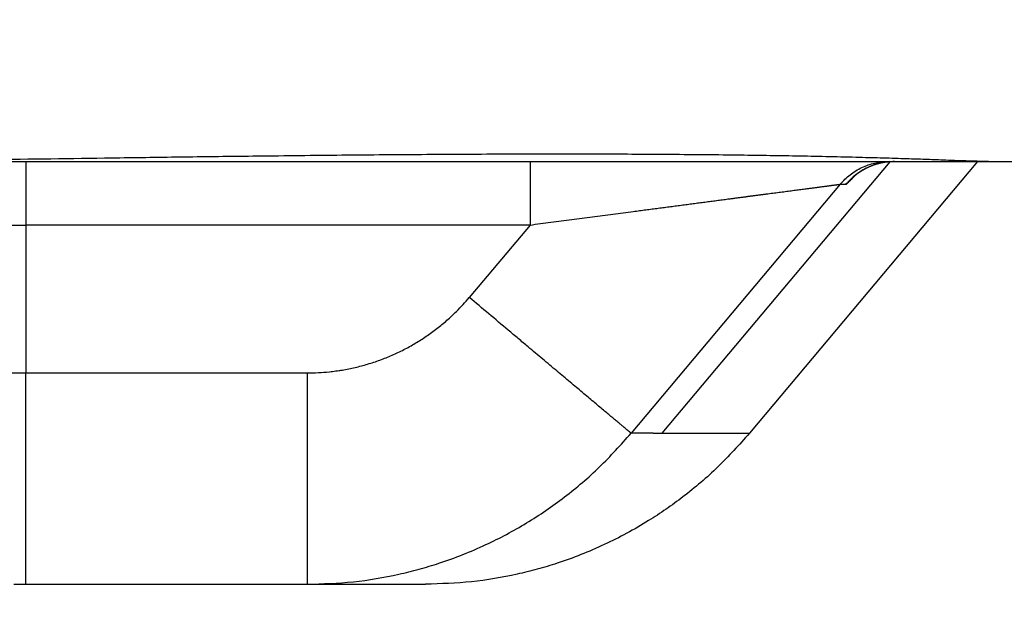
# Model space of a CAD drawing. Units: millimetres. Extents: x 1442 to 1997, y 240 to 641.
# Drawn here: x 1796 to 1801, y 492 to 495 of the extents above; entities that cross this region are included whole.
import ezdxf

# ---------------------------------------------------------------- set-up
doc = ezdxf.new("R2010")
doc.units = ezdxf.units.MM
doc.layers.add('1', color=7, linetype='Continuous')
doc.styles.add('CONVERTER_14', font='simplex.shx', dxfattribs={"width": 0.95})
doc.dimstyles.new('ME10_DIM_10', dxfattribs={"dimtxt": 3, "dimasz": 3, "dimexe": 1, "dimexo": 0.5, "dimgap": 2, "dimtad": 1, "dimdsep": 46, "dimtxsty": 'CONVERTER_14', "dimsah": 1, "dimcen": 0.09, "dimclrd": 2, "dimclre": 2, "dimclrt": 4, "dimadec": 0, "dimazin": 0, "dimtfac": 1, "dimtdec": 4, "dimtix": 1, "dimtmove": 0, "dimatfit": 3, "dimfxl": 1, "dimtolj": 1, "dimtzin": 0, "dimarcsym": 0})
doc.dimstyles.new('ME10_DIM_18', dxfattribs={"dimtxt": 3, "dimasz": 3, "dimexe": 1, "dimexo": 0.5, "dimgap": 2, "dimtad": 1, "dimdsep": 46, "dimtxsty": 'CONVERTER_14', "dimsah": 1, "dimcen": 0.09, "dimclrd": 2, "dimclre": 2, "dimclrt": 4, "dimadec": 0, "dimazin": 0, "dimtfac": 1, "dimtdec": 4, "dimtix": 1, "dimtmove": 0, "dimatfit": 3, "dimfxl": 1, "dimtolj": 1, "dimtzin": 0, "dimarcsym": 0})

# ---------------------------------------------------------------- blocks, each defined once
blk = doc.blocks.new('*D6')
at = {"layer": '1', "color": 2, "linetype": 'Continuous'}
for p, q in [((1726.3896, 497.0596), (1726.3896, 443.9329)), ((1803.2581, 497.0596), (1803.2581, 443.9329)), ((1726.3896, 444.9329), (1803.2581, 444.9329))]:
    blk.add_line(p, q, dxfattribs=at)
at = {"layer": '1', "color": 2}
for points in [[(1729.3896, 445.3278), (1729.3896, 444.5379), (1726.3896, 444.9329)], [(1800.2581, 444.5379), (1800.2581, 445.3278), (1803.2581, 444.9329)]]:
    blk.add_solid(points, dxfattribs=at)
at = {"layer": '1', "color": 4, "insert": (1762.5739, 446.9329), "char_height": 3, "attachment_point": 7, "rotation": 0.0001, "line_spacing_factor": 0.60024, "style": 'CONVERTER_14'}
blk.add_mtext('77', dxfattribs=at)
blk = doc.blocks.new('*D14')
at = {"layer": '1', "color": 2, "linetype": 'Continuous'}
for p, q in [((1789.3624, 565.1763), (1825.5182, 565.1763)), ((1824.5182, 465.1763), (1824.5182, 565.1763)), ((1788.3281, 465.1763), (1825.5182, 465.1763))]:
    blk.add_line(p, q, dxfattribs=at)
at = {"layer": '1', "color": 2}
for points in [[(1824.9131, 562.1763), (1824.1232, 562.1763), (1824.5182, 565.1763)], [(1824.1232, 468.1763), (1824.9131, 468.1763), (1824.5182, 465.1763)]]:
    blk.add_solid(points, dxfattribs=at)
at = {"layer": '1', "color": 4, "insert": (1822.5182, 512.0263), "char_height": 3, "attachment_point": 7, "rotation": 90, "line_spacing_factor": 0.60024, "style": 'CONVERTER_14'}
blk.add_mtext('100', dxfattribs=at)

msp = doc.modelspace()

# ---------------------------------------------------------------- linework, layer by layer
at = {"color": 7, "linetype": 'Continuous'}
for p, q in [((1795.276, 494.1763), (1796.3806, 494.1763)), ((1796.3806, 494.1763), (1798.7674, 494.1763)), ((1798.7674, 494.1763), (1800.4644, 494.1763)), ((1800.8845, 494.1763), (1799.8053, 492.8907)), ((1800.4644, 494.1763), (1800.4918, 494.1763)), ((1800.4918, 494.1763), (1800.8845, 494.1763)), ((1800.8845, 494.1763), (1800.9374, 494.1763)), ((1800.9374, 494.1763), (1801.1627, 494.1763)), ((1796.324, 492.1763), (1796.3806, 492.1763)), ((1796.3806, 492.1763), (1797.7134, 492.1763)), ((1797.7134, 492.1763), (1798.2727, 492.1763))]:
    msp.add_line(p, q, dxfattribs=at)
at = {"color": 2, "linetype": 'Continuous'}
for p, q in [((1796.3806, 494.1763), (1796.3806, 493.8763)), ((1798.7674, 494.1763), (1798.7674, 493.8763)), ((1800.4695, 494.1755), (1799.3917, 492.8907)), ((1800.2347, 494.0691), (1799.2454, 492.8907)), ((1800.2347, 494.0691), (1800.2621, 494.0691)), ((1791.3806, 493.8763), (1796.3806, 493.8763)), ((1796.3806, 493.8763), (1796.3806, 493.1763)), ((1798.7674, 493.8763), (1796.3806, 493.8763)), ((1798.7674, 493.8763), (1798.4797, 493.5335)), ((1791.3806, 493.1763), (1796.3806, 493.1763)), ((1796.3806, 492.1763), (1796.3806, 493.1763)), ((1796.3806, 493.1763), (1797.7133, 493.1763)), ((1799.3506, 492.8907), (1799.3917, 492.8907)), ((1799.3917, 492.8907), (1799.8053, 492.8907))]:
    msp.add_line(p, q, dxfattribs=at)
at = {"color": 7, "linetype": 'Continuous'}
for points, knots in [([(1800.9374, 494.1763), (1800.9014, 494.1772), (1800.8293, 494.1789), (1800.7289, 494.1831), (1800.636, 494.1864), (1800.5418, 494.1896), (1800.4385, 494.1927), (1800.2698, 494.1973), (1800.0446, 494.2023), (1799.7472, 494.2069), (1799.4343, 494.2099), (1799.0774, 494.2116), (1798.6922, 494.2115), (1798.2827, 494.2096), (1797.8774, 494.2062), (1797.5017, 494.2021), (1797.1515, 494.1977), (1796.7414, 494.1921), (1796.2458, 494.1849), (1795.8583, 494.1807), (1795.6646, 494.1786)], [0, 0, 0, 0, 0.108147, 0.216295, 0.301602, 0.386908, 0.499181, 0.611454, 0.893245, 1.175039, 1.503617, 1.832195, 2.245731, 2.659268, 3.060515, 3.461761, 3.786454, 4.111146, 4.692287, 5.273428, 5.273428, 5.273428, 5.273428]), ([(1800.4918, 494.1763), (1800.489, 494.1763), (1800.4835, 494.1762), (1800.4764, 494.1759), (1800.4705, 494.1755), (1800.4657, 494.1752), (1800.4608, 494.1747), (1800.4557, 494.1741), (1800.4505, 494.1734), (1800.445, 494.1726), (1800.4395, 494.1717), (1800.4338, 494.1706), (1800.4281, 494.1694), (1800.4221, 494.1681), (1800.4161, 494.1666), (1800.4102, 494.1649), (1800.4044, 494.1632), (1800.3989, 494.1615), (1800.3935, 494.1597), (1800.3883, 494.1578), (1800.3833, 494.1559), (1800.3785, 494.154), (1800.3738, 494.152), (1800.3694, 494.15), (1800.3651, 494.1481), (1800.361, 494.1461), (1800.3571, 494.1441), (1800.3534, 494.1422), (1800.3498, 494.1403), (1800.3464, 494.1385), (1800.3431, 494.1365), (1800.3398, 494.1346), (1800.3366, 494.1327), (1800.3336, 494.1308), (1800.3308, 494.129), (1800.3281, 494.1272), (1800.3255, 494.1255), (1800.3231, 494.1239), (1800.3208, 494.1223), (1800.3188, 494.1208), (1800.3168, 494.1193), (1800.3154, 494.1183), (1800.3143, 494.1175), (1800.3136, 494.117), (1800.3128, 494.1163), (1800.3118, 494.1156), (1800.3108, 494.1148), (1800.3096, 494.1138), (1800.3083, 494.1128), (1800.3069, 494.1117), (1800.3055, 494.1105), (1800.304, 494.1093), (1800.3025, 494.108), (1800.3014, 494.107), (1800.3007, 494.1064), (1800.3004, 494.1061), (1800.2999, 494.1057), (1800.2994, 494.1052), (1800.2989, 494.1047), (1800.2984, 494.1043), (1800.2981, 494.104), (1800.2979, 494.1038), (1800.2978, 494.1038)], [0, 0, 0, 0, 0.0082958, 0.0165917, 0.0212951, 0.0259985, 0.0310468, 0.0360951, 0.0414719, 0.0468487, 0.0525401, 0.0582315, 0.0642261, 0.0702207, 0.07651, 0.0827993, 0.0886943, 0.0945893, 0.1001835, 0.1057777, 0.1110613, 0.1163449, 0.1213056, 0.1262663, 0.1308894, 0.1355126, 0.1397817, 0.1440507, 0.1479471, 0.1518435, 0.1557237, 0.1596038, 0.163212, 0.1668202, 0.1701371, 0.1734539, 0.1764592, 0.1794645, 0.1821369, 0.1848093, 0.1871271, 0.1894447, 0.1902067, 0.1909686, 0.1921074, 0.1932463, 0.1947005, 0.1961547, 0.197863, 0.1995713, 0.2014727, 0.2033741, 0.205408, 0.2074418, 0.2078006, 0.2081595, 0.2088102, 0.209461, 0.210254, 0.211047, 0.2113667, 0.2116864, 0.2116864, 0.2116864, 0.2116864]), ([(1799.8053, 492.8907), (1799.7568, 492.8364), (1799.6597, 492.7279), (1799.5232, 492.6124), (1799.4113, 492.5308), (1799.3229, 492.4729), (1799.2255, 492.4163), (1799.1186, 492.3626), (1799.0088, 492.3153), (1798.9028, 492.277), (1798.8016, 492.2466), (1798.6672, 492.2134), (1798.4909, 492.1831), (1798.3454, 492.1786), (1798.2727, 492.1763)], [0, 0, 0, 0, 0.218092, 0.436221, 0.534849, 0.633477, 0.753034, 0.872604, 0.992155, 1.111695, 1.210342, 1.308986, 1.527097, 1.745207, 1.745207, 1.745207, 1.745207])]:
    msp.add_open_spline(points, degree=3, knots=knots, dxfattribs=at)
at = {"color": 2, "linetype": 'Continuous'}
for points, knots in [([(1800.2347, 494.0691), (1800.2498, 494.085), (1800.2799, 494.1166), (1800.3368, 494.1501), (1800.399, 494.1722), (1800.4426, 494.1749), (1800.4644, 494.1763)], [0, 0, 0, 0, 0.0653034, 0.1306068, 0.1959029, 0.2611991, 0.2611991, 0.2611991, 0.2611991]), ([(1800.4918, 494.1763), (1800.47, 494.1749), (1800.4263, 494.1722), (1800.3642, 494.1501), (1800.3073, 494.1166), (1800.2771, 494.085), (1800.2621, 494.0691)], [0, 0, 0, 0, 0.0652961, 0.1305923, 0.1958957, 0.2611991, 0.2611991, 0.2611991, 0.2611991]), ([(1800.2621, 494.0691), (1800.2623, 494.0692), (1800.2627, 494.0693), (1800.2631, 494.0695), (1800.2634, 494.0696), (1800.2636, 494.0697), (1800.2638, 494.0698), (1800.264, 494.07), (1800.2641, 494.07), (1800.2642, 494.0701), (1800.2644, 494.0702), (1800.2645, 494.0703), (1800.2646, 494.0704), (1800.2647, 494.0704), (1800.2648, 494.0705), (1800.2652, 494.0708), (1800.2658, 494.0712), (1800.2667, 494.0719), (1800.2675, 494.0726), (1800.2685, 494.0734), (1800.2694, 494.0742), (1800.2703, 494.075), (1800.2713, 494.0759), (1800.2723, 494.0769), (1800.2734, 494.0779), (1800.2746, 494.079), (1800.2759, 494.0802), (1800.2773, 494.0816), (1800.2788, 494.0831), (1800.2805, 494.0847), (1800.2822, 494.0864), (1800.2841, 494.0883), (1800.2861, 494.0903), (1800.2884, 494.0927), (1800.2909, 494.0952), (1800.2946, 494.0991), (1800.2994, 494.1041), (1800.3033, 494.1082), (1800.3052, 494.1103)], [0, 0, 0, 0, 0.00063245, 0.00126486, 0.00146019, 0.0016556, 0.00188712, 0.0021186, 0.00225458, 0.00239057, 0.00252776, 0.00266496, 0.00281258, 0.0029602, 0.00311567, 0.00327115, 0.00431285, 0.00535472, 0.00653269, 0.00771059, 0.00896364, 0.0102167, 0.01152566, 0.01283461, 0.01440854, 0.01598248, 0.01785278, 0.01972307, 0.02192112, 0.02411917, 0.02667637, 0.02923357, 0.03218134, 0.03512911, 0.03900676, 0.04288442, 0.05135418, 0.05982395, 0.05982395, 0.05982395, 0.05982395]), ([(1798.7674, 493.8763), (1798.8003, 493.8806), (1798.8659, 493.8892), (1798.9479, 493.9), (1799.0134, 493.9086), (1799.0622, 493.915), (1799.1109, 493.9214), (1799.1594, 493.9278), (1799.2078, 493.9342), (1799.2498, 493.9397), (1799.2857, 493.9444), (1799.3152, 493.9483), (1799.3447, 493.9522), (1799.374, 493.956), (1799.4032, 493.9598), (1799.4321, 493.9637), (1799.461, 493.9674), (1799.4896, 493.9712), (1799.518, 493.9749), (1799.5462, 493.9786), (1799.5742, 493.9823), (1799.602, 493.986), (1799.6295, 493.9896), (1799.6568, 493.9932), (1799.6839, 493.9967), (1799.7076, 493.9999), (1799.7281, 494.0025), (1799.7453, 494.0048), (1799.7624, 494.0071), (1799.7793, 494.0093), (1799.7961, 494.0115), (1799.8127, 494.0137), (1799.8292, 494.0158), (1799.8454, 494.018), (1799.8615, 494.0201), (1799.8773, 494.0222), (1799.893, 494.0242), (1799.9083, 494.0262), (1799.9236, 494.0282), (1799.9385, 494.0302), (1799.9533, 494.0322), (1799.9678, 494.034), (1799.982, 494.0359), (1799.996, 494.0378), (1800.0097, 494.0396), (1800.0231, 494.0413), (1800.0363, 494.0431), (1800.0491, 494.0447), (1800.0617, 494.0464), (1800.0729, 494.0479), (1800.0828, 494.0492), (1800.0914, 494.0503), (1800.0998, 494.0514), (1800.108, 494.0525), (1800.116, 494.0535), (1800.1237, 494.0545), (1800.1313, 494.0555), (1800.1386, 494.0565), (1800.1457, 494.0574), (1800.1525, 494.0583), (1800.1592, 494.0592), (1800.1655, 494.06), (1800.1717, 494.0609), (1800.1775, 494.0616), (1800.1832, 494.0624), (1800.1885, 494.0631), (1800.1936, 494.0637), (1800.1983, 494.0644), (1800.2029, 494.065), (1800.207, 494.0655), (1800.211, 494.066), (1800.2146, 494.0665), (1800.218, 494.0669), (1800.2206, 494.0673), (1800.2226, 494.0675), (1800.2239, 494.0677), (1800.2252, 494.0679), (1800.2262, 494.068), (1800.227, 494.0681), (1800.2276, 494.0682), (1800.2282, 494.0683), (1800.2289, 494.0684), (1800.2296, 494.0685), (1800.2303, 494.0686), (1800.2308, 494.0687), (1800.2312, 494.0687), (1800.2316, 494.0688), (1800.2319, 494.0688), (1800.2322, 494.0689), (1800.2325, 494.0689), (1800.2328, 494.0689), (1800.2333, 494.069), (1800.2339, 494.0689), (1800.2344, 494.0691), (1800.2347, 494.0691)], [0, 0, 0, 0, 0.09933, 0.198661, 0.248026, 0.297391, 0.346442, 0.395493, 0.444142, 0.492792, 0.522701, 0.552611, 0.582247, 0.611883, 0.641204, 0.670525, 0.699491, 0.728456, 0.757025, 0.785593, 0.813724, 0.841855, 0.869508, 0.897161, 0.924294, 0.951428, 0.968892, 0.986356, 1.003523, 1.02069, 1.037529, 1.054369, 1.07085, 1.087332, 1.103425, 1.119518, 1.135192, 1.150866, 1.166091, 1.181315, 1.19606, 1.210805, 1.225039, 1.239273, 1.252967, 1.26666, 1.279782, 1.292904, 1.305425, 1.317945, 1.326703, 1.335462, 1.343821, 1.352179, 1.360118, 1.368057, 1.375557, 1.383056, 1.390097, 1.397138, 1.403699, 1.410261, 1.416325, 1.422389, 1.427934, 1.43348, 1.438432, 1.443383, 1.447779, 1.452174, 1.455997, 1.45982, 1.463055, 1.46629, 1.467678, 1.469066, 1.470302, 1.471538, 1.472145, 1.472752, 1.473336, 1.47392, 1.474739, 1.475559, 1.475965, 1.476372, 1.47674, 1.477108, 1.47737, 1.477632, 1.477973, 1.478315, 1.479092, 1.479868, 1.479868, 1.479868, 1.479868]), ([(1797.7133, 493.1763), (1797.7308, 493.1766), (1797.7657, 493.1771), (1797.8056, 493.1803), (1797.8332, 493.1835), (1797.8486, 493.1854), (1797.8639, 493.1876), (1797.8943, 493.1925), (1797.9396, 493.2016), (1797.9991, 493.2173), (1798.0575, 493.2366), (1798.1147, 493.2596), (1798.1704, 493.286), (1798.2245, 493.3159), (1798.2766, 493.3491), (1798.3183, 493.3794), (1798.3505, 493.4051), (1798.374, 493.4252), (1798.397, 493.446), (1798.4226, 493.4707), (1798.4505, 493.4996), (1798.47, 493.5222), (1798.4797, 493.5335)], [0, 0, 0, 0, 0.0523579, 0.1047158, 0.1201906, 0.1356648, 0.1511423, 0.166621, 0.2280951, 0.2895875, 0.351073, 0.4125531, 0.4742937, 0.5360389, 0.5977874, 0.6595232, 0.690489, 0.721452, 0.7524162, 0.7833803, 0.8281419, 0.8729035, 0.8729035, 0.8729035, 0.8729035]), ([(1799.2454, 492.8907), (1799.2429, 492.8928), (1799.2378, 492.8971), (1799.2297, 492.9039), (1799.2212, 492.911), (1799.2111, 492.9195), (1799.1998, 492.929), (1799.186, 492.9406), (1799.1711, 492.9531), (1799.1536, 492.9677), (1799.135, 492.9834), (1799.114, 493.001), (1799.0919, 493.0196), (1799.0676, 493.04), (1799.0422, 493.0613), (1799.0148, 493.0843), (1798.9865, 493.1081), (1798.9565, 493.1333), (1798.9257, 493.1591), (1798.8936, 493.1861), (1798.8608, 493.2136), (1798.8271, 493.2419), (1798.793, 493.2705), (1798.7543, 493.303), (1798.7115, 493.3389), (1798.6494, 493.3911), (1798.5721, 493.4559), (1798.5105, 493.5077), (1798.4797, 493.5335)], [0, 0, 0, 0, 0.010003, 0.020006, 0.0316255, 0.043245, 0.059608, 0.0759711, 0.0971173, 0.1182634, 0.1441708, 0.1700782, 0.2004527, 0.2308271, 0.2653744, 0.2999217, 0.3380936, 0.3762656, 0.4174636, 0.4586616, 0.5021667, 0.5456719, 0.5907654, 0.6358588, 0.6971572, 0.7584556, 0.8791241, 0.9997927, 0.9997927, 0.9997927, 0.9997927]), ([(1797.7133, 493.1763), (1797.7133, 493.163), (1797.7133, 493.1364), (1797.7133, 493.1031), (1797.7133, 493.0762), (1797.7133, 493.0559), (1797.7133, 493.0354), (1797.7133, 493.0149), (1797.7133, 492.9943), (1797.7133, 492.9736), (1797.7133, 492.9529), (1797.7133, 492.9322), (1797.7133, 492.9115), (1797.7133, 492.8908), (1797.7133, 492.8701), (1797.7133, 492.8494), (1797.7133, 492.8288), (1797.7133, 492.8099), (1797.7133, 492.7929), (1797.7133, 492.7776), (1797.7133, 492.7623), (1797.7133, 492.7472), (1797.7133, 492.732), (1797.7133, 492.7171), (1797.7133, 492.7021), (1797.7133, 492.6873), (1797.7133, 492.6726), (1797.7133, 492.658), (1797.7133, 492.6435), (1797.7133, 492.6292), (1797.7133, 492.6149), (1797.7133, 492.6009), (1797.7133, 492.5869), (1797.7133, 492.5732), (1797.7133, 492.5595), (1797.7133, 492.5461), (1797.7133, 492.5328), (1797.7133, 492.5197), (1797.7133, 492.5068), (1797.7133, 492.4941), (1797.7133, 492.4816), (1797.7133, 492.4699), (1797.7133, 492.4589), (1797.7133, 492.4487), (1797.7133, 492.4386), (1797.7133, 492.4287), (1797.7133, 492.4189), (1797.7133, 492.4094), (1797.7133, 492.4), (1797.7133, 492.3908), (1797.7133, 492.3818), (1797.7133, 492.373), (1797.7133, 492.3643), (1797.7133, 492.3558), (1797.7133, 492.3475), (1797.7133, 492.3394), (1797.7133, 492.3315), (1797.7133, 492.3238), (1797.7133, 492.3163), (1797.7133, 492.3089), (1797.7133, 492.3018), (1797.7133, 492.2949), (1797.7133, 492.2881), (1797.7133, 492.2816), (1797.7133, 492.2752), (1797.7133, 492.2691), (1797.7133, 492.2631), (1797.7134, 492.2575), (1797.7134, 492.2519), (1797.7134, 492.2466), (1797.7134, 492.2415), (1797.7134, 492.2366), (1797.7134, 492.2318), (1797.7134, 492.2274), (1797.7134, 492.223), (1797.7134, 492.2189), (1797.7134, 492.215), (1797.7134, 492.2113), (1797.7134, 492.2078), (1797.7134, 492.2045), (1797.7134, 492.2013), (1797.7134, 492.1984), (1797.7134, 492.1956), (1797.7134, 492.1932), (1797.7134, 492.191), (1797.7134, 492.1891), (1797.7134, 492.1873), (1797.7134, 492.1856), (1797.7134, 492.1841), (1797.7134, 492.1828), (1797.7134, 492.1815), (1797.7134, 492.1804), (1797.7134, 492.1794), (1797.7134, 492.1786), (1797.7134, 492.1779), (1797.7134, 492.1773), (1797.7134, 492.1768), (1797.7134, 492.1765), (1797.7134, 492.1763)], [0, 0, 0, 0, 0.0398626, 0.0797252, 0.1000441, 0.1203631, 0.1408669, 0.1613707, 0.1820042, 0.2026378, 0.2233459, 0.244054, 0.2647815, 0.2855091, 0.3062009, 0.3268927, 0.3474937, 0.3680946, 0.3834328, 0.3987709, 0.413981, 0.4291911, 0.4442454, 0.4592998, 0.4741706, 0.4890414, 0.503701, 0.5183606, 0.5327812, 0.5472018, 0.5613557, 0.5755097, 0.5893691, 0.6032286, 0.616766, 0.6303033, 0.6434907, 0.6566782, 0.669488, 0.6822978, 0.6947023, 0.7071067, 0.7174269, 0.727747, 0.7377305, 0.747714, 0.757354, 0.7669939, 0.7762834, 0.785573, 0.7945052, 0.8034374, 0.8120054, 0.8205734, 0.8287703, 0.8369673, 0.8447863, 0.8526052, 0.8600394, 0.8674735, 0.874516, 0.8815584, 0.8882022, 0.8948461, 0.9010844, 0.9073228, 0.9131488, 0.9189748, 0.9243815, 0.9297883, 0.9348084, 0.9398285, 0.9444431, 0.9490577, 0.9532706, 0.9574835, 0.9612985, 0.9651135, 0.9685345, 0.9719554, 0.9749861, 0.9780168, 0.9806611, 0.9833053, 0.9853093, 0.9873132, 0.9890319, 0.9907505, 0.9921891, 0.9936277, 0.9947913, 0.9959549, 0.9968493, 0.9977437, 0.9983747, 0.9990058, 0.9995029, 1, 1, 1, 1]), ([(1797.7134, 492.1763), (1797.7861, 492.1786), (1797.9316, 492.1831), (1798.1078, 492.2135), (1798.2422, 492.2466), (1798.3433, 492.2771), (1798.4492, 492.3153), (1798.5558, 492.3612), (1798.6565, 492.4115), (1798.7512, 492.4655), (1798.8429, 492.5246), (1798.9606, 492.61), (1799.0999, 492.7279), (1799.1969, 492.8364), (1799.2454, 492.8907)], [0, 0, 0, 0, 0.218071, 0.43618, 0.534777, 0.633374, 0.752826, 0.872284, 0.981291, 1.090292, 1.199323, 1.30836, 1.526564, 1.744726, 1.744726, 1.744726, 1.744726])]:
    msp.add_open_spline(points, degree=3, knots=knots, dxfattribs=at)
msp.add_open_spline([(1799.3506, 492.8907), (1799.3331, 492.8907), (1799.298, 492.8907), (1799.263, 492.8907), (1799.2454, 492.8907)], degree=3, dxfattribs=at)

# ---------------------------------------------------------------- dimensions: what is measured, and where the dimension line sits
at = {"layer": '1'}
dim = msp.add_linear_dim(base=(1824.5182, 465.1763), p1=(1788.8624, 565.1763), p2=(1787.8281, 465.1763), angle=90, dimstyle='ME10_DIM_18', dxfattribs=at)
dim.commit()
dim.dimension.update_dxf_attribs({"geometry": '*D14', "text_midpoint": (1821.0182, 515.1763), "text_rotation": 90})
dim = msp.add_linear_dim(base=(1726.3896, 444.9329), p1=(1803.2581, 497.5596), p2=(1726.3896, 497.5596), text='77', dimstyle='ME10_DIM_10', dxfattribs=at)
dim.commit()
dim.dimension.update_dxf_attribs({"geometry": '*D6', "text_midpoint": (1764.8239, 448.4329), "text_rotation": 0.0001})

doc.saveas('drawing.dxf')
